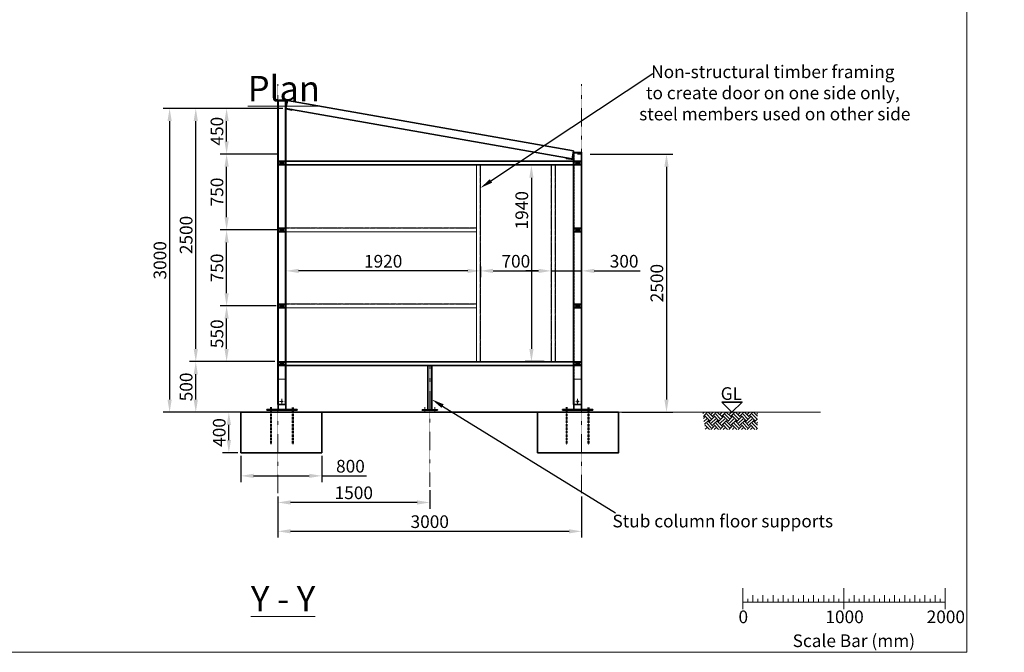
# Model space of a CAD drawing. Units: millimetres. Extents: x -5171 to 351620, y -6006 to 18627.
# Drawn here: x 25107 to 34830, y 7400 to 13646 of the extents above; entities that cross this region are included whole.
import ezdxf
from ezdxf import colors
from ezdxf.entities.mleader import LeaderData, LeaderLine
from ezdxf.math import Vec2, Vec3

# ---------------------------------------------------------------- set-up
doc = ezdxf.new("R2010")
doc.units = ezdxf.units.MM
doc.header["$PDMODE"] = 3
doc.header["$PDSIZE"] = 0.75
for name, pattern in [('HIDDEN', [3, 2, -1]), ('PHANTOM', [10, 4, -1, 1.5, -1, 1.5, -1]), ('RAYITAS', [0.375, 0.25, -0.125]), ('TRAZO_Y_PUNTO', [1, 0.5, -0.25, 0, -0.25])]:
    doc.linetypes.add(name, pattern=pattern)
doc.layers.get('0').update_dxf_attribs({"lineweight": 0})
for name, color, linetype, lineweight in [('AF_WALI_INSU_E_PLAN', 10, 'Continuous', 18), ('ARQUITECTURA', 7, 'Continuous', 35), ('AS_COLS_####_E_SECT', 170, 'Continuous', 35), ('Brick Hatch', 8, 'Continuous', 18), ('EJES', 1, 'TRAZO_Y_PUNTO', 5), ('GX_ANNO_DIMS_D_####_00050', 7, 'Continuous', 9), ('GX_ANNO_TEXT_T_####_0000X', 7, 'Continuous', 18), ('METAL', 7, 'Continuous', 35), ('PILARES', 7, 'Continuous', 35), ('SS_ELMT_GNRL_E_OUTL', 1, 'Continuous', 35), ('VIGAS', 7, 'Continuous', 35)]:
    doc.layers.add(name, color=color, linetype=linetype, lineweight=lineweight)
doc.styles.get("Standard").update_dxf_attribs({"font": 'arial.ttf'})
doc.styles.add('TITLE', font='arial.ttf')
doc.dimstyles.new('ISO-25', dxfattribs={"dimtxt": 2.5, "dimasz": 2.5, "dimexe": 1.25, "dimexo": 0.625, "dimtad": 1, "dimtxsty": 'Standard', "dimcen": 2.5, "dimadec": 0, "dimazin": 0, "dimtfac": 1, "dimtmove": 0, "dimatfit": 3, "dimfxl": 1, "dimarcsym": 0})

# ---------------------------------------------------------------- blocks, each defined once
blk = doc.blocks.new('A$C312C128F')
blk.add_circle((25, 25), 6)
at = {"layer": 'EJES'}
for p, q in [((0, 25), (50, 25)), ((25, 50), (25, 0))]:
    blk.add_line(p, q, dxfattribs=at)
blk = doc.blocks.new('te5345')
at = {"layer": 'PILARES'}
for points in [[(26493.3, -146581.6), (26493.3, -146576.6), (26573.3, -146576.6), (26573.3, -146581.6), (26493.3, -146581.6)], [(26573.3, -149066.2), (26493.3, -149066.2), (26493.3, -146581.6), (26573.3, -146581.6), (26573.3, -149066.2)]]:
    blk.add_lwpolyline(points, dxfattribs=at)
at = {"layer": 'PILARES', "linetype": 'RAYITAS'}
blk.add_lwpolyline([(26496.3, -149066.2), (26496.3, -146581.6), (26570.3, -146581.6), (26570.3, -149066.2)], dxfattribs=at)
blk.add_blockref('A$C312C128F', (26508, -149061.2))
blk = doc.blocks.new('faadasd')
at = {"layer": 'PILARES'}
blk.add_lwpolyline([(23573.3, -146061.2), (23653.3, -146061.2), (23653.3, -146066.2), (23573.3, -146066.2)], close=True, dxfattribs=at)
blk.add_lwpolyline([(23573.3, -149066.2), (23573.3, -146066.2), (23653.3, -146066.2), (23653.3, -149066.2), (23573.3, -149066.2)], dxfattribs=at)
at = {"layer": 'PILARES', "linetype": 'RAYITAS'}
blk.add_lwpolyline([(23576.3, -149066.2), (23576.3, -146066.2), (23650.3, -146066.2), (23650.3, -149066.2)], dxfattribs=at)
blk.add_blockref('A$C312C128F', (23588.3, -149061.2))
blk = doc.blocks.new('*D76')
at = {"color": 0, "lineweight": -2, "transparency": 16777216}
for p, q in [((27656.2, 8938.8), (27656.2, 8531.9)), ((30656.2, 8938.8), (30656.2, 8531.9)), ((27781.2, 8594.4), (30531.2, 8594.4))]:
    blk.add_line(p, q, dxfattribs=at)
at = {"color": 0, "transparency": 16777216}
for points in [[(27781.2, 8615.3), (27781.2, 8573.6), (27656.2, 8594.4)], [(30531.2, 8615.3), (30531.2, 8573.6), (30656.2, 8594.4)]]:
    blk.add_solid(points, dxfattribs=at)
at = {"layer": 'Defpoints', "color": 0, "transparency": 16777216}
for p in [(27656.2, 8970.1), (30656.2, 8970.1), (30656.2, 8594.4)]:
    blk.add_point(p, dxfattribs=at)
at = {"color": 0, "transparency": 16777216, "insert": (29156.2, 8689.6), "char_height": 125, "attachment_point": 5}
blk.add_mtext('{\\fGaramond|b0|i0|c0|p18;3000}', dxfattribs=at)
blk = doc.blocks.new('*D56')
at = {"color": 0, "lineweight": -2, "transparency": 16777216}
for p, q in [((27625, 10270.1), (26783.3, 10270.1)), ((26845.8, 9895.1), (26845.8, 10145.1)), ((27515, 9770.1), (26783.3, 9770.1))]:
    blk.add_line(p, q, dxfattribs=at)
at = {"color": 0, "transparency": 16777216}
for points in [[(26825, 10145.1), (26866.7, 10145.1), (26845.8, 10270.1)], [(26825, 9895.1), (26866.7, 9895.1), (26845.8, 9770.1)]]:
    blk.add_solid(points, dxfattribs=at)
at = {"layer": 'Defpoints', "color": 0, "transparency": 16777216}
for p in [(26845.8, 10270.1), (27656.2, 10270.1), (27546.2, 9770.1)]:
    blk.add_point(p, dxfattribs=at)
at = {"color": 0, "transparency": 16777216, "insert": (26750.6, 10020.1), "char_height": 125, "attachment_point": 5, "rotation": 90}
blk.add_mtext('{\\fGaramond|b0|i0|c0|p18;500}', dxfattribs=at)
blk = doc.blocks.new('*D57')
at = {"color": 0, "lineweight": -2, "transparency": 16777216}
for p, q in [((27705, 12770.1), (26783.3, 12770.1)), ((26845.8, 10395.1), (26845.8, 12645.1)), ((27625, 10270.1), (26783.3, 10270.1))]:
    blk.add_line(p, q, dxfattribs=at)
at = {"color": 0, "transparency": 16777216}
for points in [[(26825, 12645.1), (26866.7, 12645.1), (26845.8, 12770.1)], [(26825, 10395.1), (26866.7, 10395.1), (26845.8, 10270.1)]]:
    blk.add_solid(points, dxfattribs=at)
at = {"layer": 'Defpoints', "color": 0, "transparency": 16777216}
for p in [(26845.8, 12770.1), (27736.2, 12770.1), (27656.2, 10270.1)]:
    blk.add_point(p, dxfattribs=at)
at = {"color": 0, "transparency": 16777216, "insert": (26750.6, 11520.1), "char_height": 125, "attachment_point": 5, "rotation": 90}
blk.add_mtext('{\\fGaramond|b0|i0|c0|p18;2500}', dxfattribs=at)
blk = doc.blocks.new('*D58')
at = {"color": 0, "lineweight": -2, "transparency": 16777216}
for p, q in [((27705, 12770.1), (26525, 12770.1)), ((26587.5, 12645.1), (26587.5, 9895.1)), ((27515, 9770.1), (26525, 9770.1))]:
    blk.add_line(p, q, dxfattribs=at)
at = {"color": 0, "transparency": 16777216}
for points in [[(26566.7, 12645.1), (26608.3, 12645.1), (26587.5, 12770.1)], [(26566.7, 9895.1), (26608.3, 9895.1), (26587.5, 9770.1)]]:
    blk.add_solid(points, dxfattribs=at)
at = {"layer": 'Defpoints', "color": 0, "transparency": 16777216}
for p in [(27736.2, 12770.1), (26587.5, 9770.1), (27546.2, 9770.1)]:
    blk.add_point(p, dxfattribs=at)
at = {"color": 0, "transparency": 16777216, "insert": (26492.4, 11270.1), "char_height": 125, "attachment_point": 5, "rotation": 90}
blk.add_mtext('{\\fGaramond|b0|i0|c0|p18;3000}', dxfattribs=at)
blk = doc.blocks.new('*D47')
at = {"color": 0, "lineweight": -2, "transparency": 16777216}
for p, q in [((30287.2, 12210.1), (30097.7, 12210.1)), ((30160.2, 12085.1), (30160.2, 10395.1)), ((30287.2, 10270.1), (30097.7, 10270.1))]:
    blk.add_line(p, q, dxfattribs=at)
at = {"color": 0, "transparency": 16777216}
for points in [[(30139.3, 12085.1), (30181, 12085.1), (30160.2, 12210.1)], [(30139.3, 10395.1), (30181, 10395.1), (30160.2, 10270.1)]]:
    blk.add_solid(points, dxfattribs=at)
at = {"layer": 'Defpoints', "color": 0, "transparency": 16777216}
for p in [(30318.5, 12210.1), (30160.2, 10270.1), (30318.5, 10270.1)]:
    blk.add_point(p, dxfattribs=at)
at = {"color": 0, "transparency": 16777216, "insert": (30065, 11764.4), "char_height": 125, "attachment_point": 5, "rotation": 90}
blk.add_mtext('{\\fGaramond|b0|i0|c0|p18;1940}', dxfattribs=at)
blk = doc.blocks.new('*D48')
at = {"color": 0, "lineweight": -2, "transparency": 16777216}
for p, q in [((27641, 10819.6), (27087.9, 10819.6)), ((27150.4, 10395.1), (27150.4, 10694.6)), ((27625, 10270.1), (27087.9, 10270.1))]:
    blk.add_line(p, q, dxfattribs=at)
at = {"color": 0, "transparency": 16777216}
for points in [[(27129.5, 10694.6), (27171.2, 10694.6), (27150.4, 10819.6)], [(27129.5, 10395.1), (27171.2, 10395.1), (27150.4, 10270.1)]]:
    blk.add_solid(points, dxfattribs=at)
at = {"layer": 'Defpoints', "color": 0, "transparency": 16777216}
for p in [(27150.4, 10819.6), (27672.2, 10819.6), (27656.2, 10270.1)]:
    blk.add_point(p, dxfattribs=at)
at = {"color": 0, "transparency": 16777216, "insert": (27055.1, 10544.9), "char_height": 125, "attachment_point": 5, "rotation": 90}
blk.add_mtext('{\\fGaramond|b0|i0|c0|p18;550}', dxfattribs=at)
blk = doc.blocks.new('*D49')
at = {"color": 0, "lineweight": -2, "transparency": 16777216}
for p, q in [((27647, 11569.6), (27087.9, 11569.6)), ((27150.4, 10944.6), (27150.4, 11444.6)), ((27641, 10819.6), (27087.9, 10819.6))]:
    blk.add_line(p, q, dxfattribs=at)
at = {"color": 0, "transparency": 16777216}
for points in [[(27129.5, 11444.6), (27171.2, 11444.6), (27150.4, 11569.6)], [(27129.5, 10944.6), (27171.2, 10944.6), (27150.4, 10819.6)]]:
    blk.add_solid(points, dxfattribs=at)
at = {"layer": 'Defpoints', "color": 0, "transparency": 16777216}
for p in [(27150.4, 11569.6), (27678.2, 11569.6), (27672.2, 10819.6)]:
    blk.add_point(p, dxfattribs=at)
at = {"color": 0, "transparency": 16777216, "insert": (27055.1, 11194.6), "char_height": 125, "attachment_point": 5, "rotation": 90}
blk.add_mtext('{\\fGaramond|b0|i0|c0|p18;750}', dxfattribs=at)
blk = doc.blocks.new('*D50')
at = {"color": 0, "lineweight": -2, "transparency": 16777216}
for p, q in [((27647, 12319.6), (27087.9, 12319.6)), ((27150.4, 11694.6), (27150.4, 12194.6)), ((27647, 11569.6), (27087.9, 11569.6))]:
    blk.add_line(p, q, dxfattribs=at)
at = {"color": 0, "transparency": 16777216}
for points in [[(27129.5, 12194.6), (27171.2, 12194.6), (27150.4, 12319.6)], [(27129.5, 11694.6), (27171.2, 11694.6), (27150.4, 11569.6)]]:
    blk.add_solid(points, dxfattribs=at)
at = {"layer": 'Defpoints', "color": 0, "transparency": 16777216}
for p in [(27150.4, 12319.6), (27678.2, 12319.6), (27678.2, 11569.6)]:
    blk.add_point(p, dxfattribs=at)
at = {"color": 0, "transparency": 16777216, "insert": (27055.1, 11944.6), "char_height": 125, "attachment_point": 5, "rotation": 90}
blk.add_mtext('{\\fGaramond|b0|i0|c0|p18;750}', dxfattribs=at)
blk = doc.blocks.new('*D74')
at = {"color": 0, "lineweight": -2, "transparency": 16777216}
for p, q in [((27705, 12770.1), (27087.9, 12770.1)), ((27150.4, 12444.6), (27150.4, 12645.1)), ((27647, 12319.6), (27087.9, 12319.6))]:
    blk.add_line(p, q, dxfattribs=at)
at = {"color": 0, "transparency": 16777216}
for points in [[(27129.5, 12645.1), (27171.2, 12645.1), (27150.4, 12770.1)], [(27129.5, 12444.6), (27171.2, 12444.6), (27150.4, 12319.6)]]:
    blk.add_solid(points, dxfattribs=at)
at = {"layer": 'Defpoints', "color": 0, "transparency": 16777216}
for p in [(27150.4, 12770.1), (27736.2, 12770.1), (27678.2, 12319.6)]:
    blk.add_point(p, dxfattribs=at)
at = {"color": 0, "transparency": 16777216, "insert": (27055.1, 12544.9), "char_height": 125, "attachment_point": 5, "rotation": 90}
blk.add_mtext('{\\fGaramond|b0|i0|c0|p18;450}', dxfattribs=at)
blk = doc.blocks.new('*D53')
at = {"color": 0, "lineweight": -2, "transparency": 16777216}
for p, q in [((30740.5, 12319.6), (31556.4, 12319.6)), ((31493.9, 12194.6), (31493.9, 9895.1)), ((31052.5, 9770.1), (31556.4, 9770.1))]:
    blk.add_line(p, q, dxfattribs=at)
at = {"color": 0, "transparency": 16777216}
for points in [[(31473.1, 12194.6), (31514.8, 12194.6), (31493.9, 12319.6)], [(31473.1, 9895.1), (31514.8, 9895.1), (31493.9, 9770.1)]]:
    blk.add_solid(points, dxfattribs=at)
at = {"layer": 'Defpoints', "color": 0, "transparency": 16777216}
for p in [(30709.2, 12319.6), (31021.2, 9770.1), (31493.9, 9770.1)]:
    blk.add_point(p, dxfattribs=at)
at = {"color": 0, "transparency": 16777216, "insert": (31398.6, 11044.9), "char_height": 125, "attachment_point": 5, "rotation": 90}
blk.add_mtext('{\\fGaramond|b0|i0|c0|p18;2500}', dxfattribs=at)
blk = doc.blocks.new('*D82')
at = {"color": 0, "lineweight": -2, "transparency": 16777216}
for p, q in [((27736.2, 11208.8), (27736.2, 11103.3)), ((29656.2, 11208.8), (29656.2, 11103.3)), ((29531.2, 11165.8), (27861.2, 11165.8))]:
    blk.add_line(p, q, dxfattribs=at)
at = {"color": 0, "transparency": 16777216}
for points in [[(27861.2, 11186.6), (27861.2, 11144.9), (27736.2, 11165.8)], [(29531.2, 11186.6), (29531.2, 11144.9), (29656.2, 11165.8)]]:
    blk.add_solid(points, dxfattribs=at)
at = {"layer": 'Defpoints', "color": 0, "transparency": 16777216}
for p in [(27736.2, 11240.1), (29656.2, 11240.1), (27736.2, 11165.8)]:
    blk.add_point(p, dxfattribs=at)
at = {"color": 0, "transparency": 16777216, "insert": (28696.2, 11260.9), "char_height": 125, "attachment_point": 5}
blk.add_mtext('{\\fGaramond|b0|i0|c0|p18;1920}', dxfattribs=at)
blk = doc.blocks.new('*D83')
at = {"color": 0, "lineweight": -2, "transparency": 16777216}
for p, q in [((29656.2, 11208.8), (29656.2, 11103.3)), ((29781.2, 11165.8), (30231.2, 11165.8)), ((30356.2, 11134.5), (30356.2, 11103.3))]:
    blk.add_line(p, q, dxfattribs=at)
at = {"color": 0, "transparency": 16777216}
for points in [[(29781.2, 11186.6), (29781.2, 11144.9), (29656.2, 11165.8)], [(30231.2, 11186.6), (30231.2, 11144.9), (30356.2, 11165.8)]]:
    blk.add_solid(points, dxfattribs=at)
at = {"layer": 'Defpoints', "color": 0, "transparency": 16777216}
for p in [(29656.2, 11240.1), (30356.2, 11165.8), (30356.2, 11165.8)]:
    blk.add_point(p, dxfattribs=at)
at = {"color": 0, "transparency": 16777216, "insert": (30006.2, 11260.9), "char_height": 125, "attachment_point": 5}
blk.add_mtext('{\\fGaramond|b0|i0|c0|p18;700}', dxfattribs=at)
blk = doc.blocks.new('*D73')
at = {"color": 0, "lineweight": -2, "transparency": 16777216}
for p, q in [((30231.2, 11165.8), (30106.2, 11165.8)), ((30356.2, 11165.8), (30656.2, 11165.8)), ((30356.2, 11134.5), (30356.2, 11103.3)), ((30656.2, 11136.2), (30656.2, 11103.3)), ((30781.2, 11165.8), (31233.9, 11165.8))]:
    blk.add_line(p, q, dxfattribs=at)
at = {"color": 0, "transparency": 16777216}
for points in [[(30231.2, 11186.6), (30231.2, 11144.9), (30356.2, 11165.8)], [(30781.2, 11186.6), (30781.2, 11144.9), (30656.2, 11165.8)]]:
    blk.add_solid(points, dxfattribs=at)
at = {"layer": 'Defpoints', "color": 0, "transparency": 16777216}
for p in [(30356.2, 11165.8), (30656.2, 11167.4), (30656.2, 11165.8)]:
    blk.add_point(p, dxfattribs=at)
at = {"color": 0, "transparency": 16777216, "insert": (31075.3, 11260.9), "char_height": 125, "attachment_point": 5}
blk.add_mtext('{\\fGaramond|b0|i0|c0|p18;300}', dxfattribs=at)
blk = doc.blocks.new('*D90')
at = {"color": 0, "lineweight": -2, "transparency": 16777216}
for p, q in [((27291.2, 9338.8), (27291.2, 9079.5)), ((28091.2, 9338.8), (28091.2, 9079.5)), ((27416.2, 9142), (27966.2, 9142)), ((28091.2, 9142), (28530, 9142))]:
    blk.add_line(p, q, dxfattribs=at)
at = {"color": 0, "transparency": 16777216}
for points in [[(27416.2, 9162.9), (27416.2, 9121.2), (27291.2, 9142)], [(27966.2, 9162.9), (27966.2, 9121.2), (28091.2, 9142)]]:
    blk.add_solid(points, dxfattribs=at)
at = {"layer": 'Defpoints', "color": 0, "transparency": 16777216}
for p in [(27291.2, 9370.1), (28091.2, 9370.1), (28091.2, 9142)]:
    blk.add_point(p, dxfattribs=at)
at = {"color": 0, "transparency": 16777216, "insert": (28373.1, 9237.2), "char_height": 125, "attachment_point": 5}
blk.add_mtext('{\\fGaramond|b0|i0|c0|p18;800}', dxfattribs=at)
blk = doc.blocks.new('*D91')
at = {"color": 0, "lineweight": -2, "transparency": 16777216}
for p, q in [((27260, 9770.1), (27110, 9770.1)), ((27172.5, 9495.1), (27172.5, 9645.1)), ((27260, 9370.1), (27110, 9370.1))]:
    blk.add_line(p, q, dxfattribs=at)
at = {"color": 0, "transparency": 16777216}
for points in [[(27151.7, 9645.1), (27193.3, 9645.1), (27172.5, 9770.1)], [(27151.7, 9495.1), (27193.3, 9495.1), (27172.5, 9370.1)]]:
    blk.add_solid(points, dxfattribs=at)
at = {"layer": 'Defpoints', "color": 0, "transparency": 16777216}
for p in [(27172.5, 9770.1), (27291.2, 9770.1), (27291.2, 9370.1)]:
    blk.add_point(p, dxfattribs=at)
at = {"color": 0, "transparency": 16777216, "insert": (27077.4, 9570.1), "char_height": 125, "attachment_point": 5, "rotation": 90}
blk.add_mtext('{\\fGaramond|b0|i0|c0|p18;400}', dxfattribs=at)
blk = doc.blocks.new('*D93')
at = {"color": 0, "lineweight": -2, "transparency": 16777216}
for p, q in [((29156.2, 9001.4), (29156.2, 8816.8)), ((27656.2, 8938.8), (27656.2, 8816.8)), ((29031.2, 8879.3), (27781.2, 8879.3))]:
    blk.add_line(p, q, dxfattribs=at)
at = {"color": 0, "transparency": 16777216}
for points in [[(27781.2, 8900.1), (27781.2, 8858.5), (27656.2, 8879.3)], [(29031.2, 8900.1), (29031.2, 8858.5), (29156.2, 8879.3)]]:
    blk.add_solid(points, dxfattribs=at)
at = {"layer": 'Defpoints', "color": 0, "transparency": 16777216}
for p in [(27656.2, 8970.1), (29156.2, 9032.7), (27656.2, 8879.3)]:
    blk.add_point(p, dxfattribs=at)
at = {"color": 0, "transparency": 16777216, "insert": (28406.2, 8974.6), "char_height": 125, "attachment_point": 5}
blk.add_mtext('{\\fGaramond|b0|i0|c0|p18;1500}', dxfattribs=at)

msp = doc.modelspace()

# ---------------------------------------------------------------- hatches: boundary and pattern name
at = {"layer": 'Brick Hatch'}
h = msp.add_hatch(dxfattribs=at)
h.set_pattern_fill('EARTH', scale=10, angle=45)
h.set_pattern_definition([(45, (53774.354, -17924.59), (7e-15, 89.80256), [63.5, -63.5]), (45, (53757.516, -17907.75), (7e-15, 89.80256), [63.5, -63.5]), (45, (53740.68, -17890.91), (7e-15, 89.80256), [63.5, -63.5]), (135, (53740.68, -17879.686), (-89.80256, 7e-15), [63.5, -63.5]), (135, (53757.516, -17862.85), (-89.80256, 7e-15), [63.5, -63.5]), (135, (53774.354, -17846.01), (-89.80256, 7e-15), [63.5, -63.5])])
h.paths.add_polyline_path([(31851.462, 9767.58), (32393.338, 9767.58), (32393.338, 9601.085), (31949.178, 9601.085), (31875.891, 9601.085), (31854.793, 9742.051)])

# ---------------------------------------------------------------- linework, layer by layer
at = {"color": 7}
for p, q in [((30614.443, 12319.636), (30657.964, 12319.636)), ((30614.443, 12319.636), (30657.964, 12319.636)), ((27733.454, 10096.05), (27658.954, 10096.05)), ((27733.454, 10096.05), (27658.954, 10096.05)), ((27733.454, 9796.05), (27733.454, 10096.05)), ((30653.108, 10096.05), (30578.608, 10096.05)), ((30653.108, 10096.05), (30578.608, 10096.05)), ((30653.454, 9796.05), (30653.454, 10096.05))]:
    msp.add_line(p, q, dxfattribs=at)
at = {"color": 7, "linetype": 'Continuous'}
for p, q in [((32245.985, 8032.546), (32245.985, 7826.296)), ((33245.985, 8032.546), (33245.985, 7826.296)), ((33245.985, 8032.546), (33245.985, 7895.046)), ((34245.985, 8032.546), (34245.985, 7826.296)), ((34245.985, 7895.046), (34245.985, 8032.546)), ((33245.985, 7895.046), (32245.985, 7895.046)), ((32295.985, 7929.421), (32295.985, 7895.046)), ((32345.985, 7963.796), (32345.985, 7895.046)), ((32395.985, 7929.421), (32395.985, 7895.046)), ((32445.985, 7963.796), (32445.985, 7895.046)), ((32495.985, 7929.421), (32495.985, 7895.046)), ((32545.985, 7963.796), (32545.985, 7895.046)), ((32595.985, 7929.421), (32595.985, 7895.046)), ((32645.985, 7963.796), (32645.985, 7895.046)), ((32695.985, 7929.421), (32695.985, 7895.046)), ((32745.985, 7963.796), (32745.985, 7895.046)), ((32795.985, 7929.421), (32795.985, 7895.046)), ((32845.985, 7963.796), (32845.985, 7895.046)), ((32895.985, 7929.421), (32895.985, 7895.046)), ((32945.985, 7963.796), (32945.985, 7895.046)), ((32995.985, 7929.421), (32995.985, 7895.046)), ((33045.985, 7963.796), (33045.985, 7895.046)), ((33095.985, 7929.421), (33095.985, 7895.046)), ((33145.985, 7963.796), (33145.985, 7895.046)), ((33195.985, 7929.421), (33195.985, 7895.046)), ((33245.985, 7895.046), (34245.985, 7895.046)), ((33295.985, 7929.421), (33295.985, 7895.046)), ((33345.985, 7963.796), (33345.985, 7895.046)), ((33395.985, 7929.421), (33395.985, 7895.046)), ((33445.985, 7963.796), (33445.985, 7895.046)), ((33495.985, 7929.421), (33495.985, 7895.046)), ((33545.985, 7963.796), (33545.985, 7895.046)), ((33595.985, 7929.421), (33595.985, 7895.046)), ((33645.985, 7963.796), (33645.985, 7895.046)), ((33695.985, 7929.421), (33695.985, 7895.046)), ((33745.985, 7963.796), (33745.985, 7895.046)), ((33795.985, 7929.421), (33795.985, 7895.046)), ((33845.985, 7963.796), (33845.985, 7895.046)), ((33895.985, 7929.421), (33895.985, 7895.046)), ((33945.985, 7963.796), (33945.985, 7895.046)), ((33995.985, 7929.421), (33995.985, 7895.046)), ((34045.985, 7963.796), (34045.985, 7895.046)), ((34095.985, 7929.421), (34095.985, 7895.046)), ((34145.985, 7963.796), (34145.985, 7895.046)), ((34195.985, 7929.421), (34195.985, 7895.046))]:
    msp.add_line(p, q, dxfattribs=at)
msp.add_lwpolyline([(15152.749, 18627.038), (34460.579, 18627.038), (34460.579, 7399.905), (15152.749, 7399.905)], close=True)
at = {"color": 7}
for points in [[(27736.204, 12210.068), (30576.204, 12210.068), (30576.204, 12250.068), (27736.204, 12250.068)], [(27736.204, 12210.068), (30576.204, 12210.068), (30576.204, 12250.068), (27736.204, 12250.068)], [(27736.204, 10230.068), (30576.204, 10230.068), (30576.204, 10270.068), (27736.204, 10270.068)], [(27736.204, 10230.068), (30576.204, 10230.068), (30576.204, 10270.068), (27736.204, 10270.068)]]:
    msp.add_lwpolyline(points, close=True, dxfattribs=at)
at = {"color": 7, "linetype": 'PHANTOM', "lineweight": 18}
for points in [[(29656.204, 10270.068), (29656.204, 12210.068), (29616.204, 12210.068), (29616.204, 10270.068)], [(29656.204, 10270.068), (29656.204, 12210.068), (29616.204, 12210.068), (29616.204, 10270.068)], [(30396.204, 10270.068), (30396.204, 12210.068), (30356.204, 12210.068), (30356.204, 10270.068)], [(30396.204, 10270.068), (30396.204, 12210.068), (30356.204, 12210.068), (30356.204, 10270.068)]]:
    msp.add_lwpolyline(points, close=True, dxfattribs=at)
for points in [[(27736.204, 11589.636), (29616.204, 11589.636), (29616.204, 11549.636), (27736.204, 11549.636)], [(27736.204, 11589.636), (29616.204, 11589.636), (29616.204, 11549.636), (27736.204, 11549.636)], [(27736.204, 10839.636), (29616.204, 10839.636), (29616.204, 10799.636), (27736.204, 10799.636)], [(27736.204, 10839.636), (29616.204, 10839.636), (29616.204, 10799.636), (27736.204, 10799.636)]]:
    msp.add_lwpolyline(points, dxfattribs=at)
at = {"layer": 'AF_WALI_INSU_E_PLAN', "color": 7}
msp.add_line((31021.204, 9770.068), (33013.188, 9770.068), dxfattribs=at)
at = {"layer": 'ARQUITECTURA', "color": 7}
msp.add_line((28091.204, 9770.068), (30221.204, 9770.068), dxfattribs=at)
msp.add_line((28091.204, 9770.068), (30221.204, 9770.068), dxfattribs=at)
for points in [[(28091.204, 9370.068), (27291.204, 9370.068), (27291.204, 9770.068), (28091.204, 9770.068)], [(28091.204, 9370.068), (27291.204, 9370.068), (27291.204, 9770.068), (28091.204, 9770.068)], [(30221.204, 9370.068), (31021.204, 9370.068), (31021.204, 9770.068), (30221.204, 9770.068)], [(30221.204, 9370.068), (31021.204, 9370.068), (31021.204, 9770.068), (30221.204, 9770.068)]]:
    msp.add_lwpolyline(points, close=True, dxfattribs=at)
at = {"layer": 'AS_COLS_####_E_SECT', "color": 7}
for p, q in [((27658.954, 10096.05), (27658.954, 9796.05)), ((27658.954, 10096.05), (27658.954, 9796.05)), ((27733.454, 9796.05), (27733.454, 10096.05)), ((30578.954, 10096.05), (30578.954, 9796.05)), ((30578.954, 10096.05), (30578.954, 9796.05)), ((30653.454, 9796.05), (30653.454, 10096.05)), ((27546.204, 9796.05), (27546.204, 9791.05)), ((27846.204, 9796.05), (27546.204, 9796.05)), ((27546.204, 9796.05), (27546.204, 9791.05)), ((27846.204, 9796.05), (27546.204, 9796.05)), ((27546.204, 9791.05), (27846.204, 9791.05)), ((27546.204, 9791.05), (27846.204, 9791.05)), ((27586.204, 9818.884), (27586.204, 9771.186)), ((27586.204, 9818.884), (27586.204, 9771.186)), ((27658.954, 9796.05), (27733.454, 9796.05)), ((27658.954, 9796.05), (27733.454, 9796.05)), ((27806.134, 9815.884), (27806.134, 9768.186)), ((27806.134, 9815.884), (27806.134, 9768.186)), ((27846.204, 9791.05), (27846.204, 9796.05)), ((27846.204, 9791.05), (27846.204, 9796.05)), ((30466.204, 9796.05), (30466.204, 9791.05)), ((30766.204, 9796.05), (30466.204, 9796.05)), ((30466.204, 9796.05), (30466.204, 9791.05)), ((30766.204, 9796.05), (30466.204, 9796.05)), ((30466.204, 9791.05), (30766.204, 9791.05)), ((30466.204, 9791.05), (30766.204, 9791.05)), ((30506.204, 9818.884), (30506.204, 9771.186)), ((30506.204, 9818.884), (30506.204, 9771.186)), ((30578.954, 9796.05), (30653.454, 9796.05)), ((30578.954, 9796.05), (30653.454, 9796.05)), ((30726.134, 9815.884), (30726.134, 9768.186)), ((30726.134, 9815.884), (30726.134, 9768.186)), ((30766.204, 9791.05), (30766.204, 9796.05)), ((30766.204, 9791.05), (30766.204, 9796.05))]:
    msp.add_line(p, q, dxfattribs=at)
at = {"layer": 'AS_COLS_####_E_SECT', "color": 7, "linetype": 'HIDDEN'}
for p, q in [((27586.204, 9818.884), (27586.204, 9450.068)), ((27591.204, 9818.884), (27591.204, 9450.068)), ((27801.134, 9815.884), (27801.134, 9450.068)), ((27806.134, 9815.884), (27806.134, 9450.068)), ((30506.204, 9818.884), (30506.204, 9450.068)), ((30511.204, 9818.884), (30511.204, 9450.068)), ((30721.134, 9815.884), (30721.134, 9450.068)), ((30726.134, 9815.884), (30726.134, 9450.068))]:
    msp.add_line(p, q, dxfattribs=at)
at = {"layer": 'EJES', "color": 7}
for p, q in [((27656.204, 13007.539), (27656.204, 8970.068)), ((27656.204, 13007.539), (27656.204, 8970.068)), ((30656.204, 13007.539), (30656.204, 8970.068)), ((30656.204, 13007.539), (30656.204, 8970.068)), ((29156.207, 9032.675), (29156.204, 10230.068)), ((29106.207, 9818.899), (29106.207, 9771.201)), ((29106.207, 9818.899), (29106.207, 9771.201)), ((29206.207, 9818.899), (29206.207, 9771.201)), ((29206.207, 9818.899), (29206.207, 9771.201))]:
    msp.add_line(p, q, dxfattribs=at)
at = {"layer": 'METAL', "color": 7}
for p, q in [((27659.204, 12248.068), (27733.204, 12248.068)), ((27659.204, 12212.068), (27733.204, 12248.068)), ((27733.204, 12212.068), (27659.204, 12248.068)), ((27659.204, 12212.068), (27733.204, 12212.068)), ((30579.204, 12248.068), (30653.204, 12248.068)), ((30579.204, 12212.068), (30653.204, 12248.068)), ((30653.204, 12212.068), (30579.204, 12248.068)), ((30579.204, 12212.068), (30653.204, 12212.068)), ((27659.204, 11587.636), (27733.204, 11587.636)), ((27659.204, 11551.636), (27733.204, 11587.636)), ((27733.204, 11551.636), (27659.204, 11587.636)), ((30579.204, 11587.636), (30653.204, 11587.636)), ((30579.204, 11551.636), (30653.204, 11587.636)), ((30653.204, 11551.636), (30579.204, 11587.636)), ((27659.204, 11551.636), (27733.204, 11551.636)), ((30579.204, 11551.636), (30653.204, 11551.636)), ((27659.204, 10837.636), (27733.204, 10837.636)), ((27659.204, 10801.636), (27733.204, 10837.636)), ((27733.204, 10801.636), (27659.204, 10837.636)), ((27659.204, 10801.636), (27733.204, 10801.636)), ((30579.204, 10837.636), (30653.204, 10837.636)), ((30579.204, 10801.636), (30653.204, 10837.636)), ((30653.204, 10801.636), (30579.204, 10837.636)), ((30579.204, 10801.636), (30653.204, 10801.636)), ((27659.204, 10268.068), (27733.204, 10268.068)), ((27659.204, 10232.068), (27733.204, 10268.068)), ((27733.204, 10232.068), (27659.204, 10268.068)), ((27659.204, 10232.068), (27733.204, 10232.068)), ((30579.204, 10268.068), (30653.204, 10268.068)), ((30579.204, 10232.068), (30653.204, 10268.068)), ((30653.204, 10232.068), (30579.204, 10268.068)), ((30579.204, 10232.068), (30653.204, 10232.068))]:
    msp.add_line(p, q, dxfattribs=at)
for points in [[(27736.204, 12248.068), (30576.204, 12248.068), (30576.204, 12212.068), (27736.204, 12212.068)], [(27736.204, 12248.068), (30576.204, 12248.068), (30576.204, 12212.068), (27736.204, 12212.068)], [(27736.204, 10268.068), (30576.204, 10268.068), (30576.204, 10232.068), (27736.204, 10232.068)], [(27736.204, 10268.068), (30576.204, 10268.068), (30576.204, 10232.068), (27736.204, 10232.068)], [(29136.207, 9795.05), (29176.207, 9795.05), (29176.204, 10230.068), (29136.204, 10230.068)], [(29136.207, 9795.05), (29176.207, 9795.05), (29176.204, 10230.068), (29136.204, 10230.068)], [(29137.489, 10230.068), (29174.918, 10230.068), (29174.921, 9795.05), (29137.492, 9795.05)], [(29137.489, 10230.068), (29174.918, 10230.068), (29174.921, 9795.05), (29137.492, 9795.05)]]:
    msp.add_lwpolyline(points, close=True, dxfattribs=at)
at = {"layer": 'METAL', "color": 7, "linetype": 'PHANTOM', "lineweight": 18}
for points in [[(29618.204, 10270.068), (29618.204, 12210.068), (29654.204, 12210.068), (29654.204, 10270.068)], [(29618.204, 10270.068), (29618.204, 12210.068), (29654.204, 12210.068), (29654.204, 10270.068)], [(30358.204, 10270.068), (30358.204, 12210.068), (30394.204, 12210.068), (30394.204, 10270.068)], [(30358.204, 10270.068), (30358.204, 12210.068), (30394.204, 12210.068), (30394.204, 10270.068)]]:
    msp.add_lwpolyline(points, close=True, dxfattribs=at)
for points in [[(27736.204, 11551.636), (29616.204, 11551.636), (29616.204, 11587.636), (27736.204, 11587.636)], [(27736.204, 11551.636), (29616.204, 11551.636), (29616.204, 11587.636), (27736.204, 11587.636)], [(27736.204, 10801.636), (29616.204, 10801.636), (29616.204, 10837.636), (27736.204, 10837.636)], [(27736.204, 10801.636), (29616.204, 10801.636), (29616.204, 10837.636), (27736.204, 10837.636)]]:
    msp.add_lwpolyline(points, dxfattribs=at)
at = {"layer": 'PILARES', "color": 7}
msp.add_lwpolyline([(27656.204, 12851.05), (27736.204, 12851.05), (27736.204, 12846.05), (27656.204, 12846.05)], close=True, dxfattribs=at)
for points in [[(27656.204, 9846.05), (27656.204, 12846.05), (27736.204, 12846.05), (27736.204, 9846.05), (27656.204, 9846.05)], [(27659.204, 9846.05), (27659.204, 12846.05), (27733.204, 12846.05), (27733.204, 9846.05)], [(29081.207, 9795.05), (29081.207, 9791.05), (29231.207, 9791.05), (29231.207, 9795.05), (29081.207, 9795.05)], [(29081.207, 9795.05), (29081.207, 9791.05), (29231.207, 9791.05), (29231.207, 9795.05), (29081.207, 9795.05)]]:
    msp.add_lwpolyline(points, dxfattribs=at)
at = {"layer": 'SS_ELMT_GNRL_E_OUTL', "color": 7, "flags": 128}
msp.add_lwpolyline([(32040.631, 9870.068), (32240.631, 9870.068), (32140.631, 9770.068), (32040.631, 9870.068)], dxfattribs=at)
at = {"layer": 'VIGAS', "color": 7}
for p, q in [((27736.204, 12770.135), (27750.075, 12848.923)), ((27736.204, 12770.135), (27750.075, 12848.923)), ((27750.075, 12848.923), (30576.204, 12351.366)), ((27750.075, 12848.923), (30576.204, 12351.366)), ((27736.204, 12770.135), (30562.332, 12272.577)), ((27736.204, 12770.135), (30562.332, 12272.577)), ((30576.204, 12351.366), (30562.332, 12272.577)), ((30576.204, 12351.366), (30562.332, 12272.577))]:
    msp.add_line(p, q, dxfattribs=at)
for points in [[(27736.562, 12770.072), (27795.654, 12759.669), (27794.613, 12753.76), (27735.707, 12764.13), (27736.747, 12770.039)], [(27736.562, 12770.072), (27795.654, 12759.669), (27794.613, 12753.76), (27735.707, 12764.13), (27736.747, 12770.039)], [(30576.204, 12270.135), (30504.309, 12282.793), (30503.269, 12276.884), (30575.163, 12264.226), (30576.204, 12270.135)], [(30576.204, 12270.135), (30504.309, 12282.793), (30503.269, 12276.884), (30575.163, 12264.226), (30576.204, 12270.135)]]:
    msp.add_lwpolyline(points, dxfattribs=at)

# ---------------------------------------------------------------- block references
at = {"color": 7}
for name in ['faadasd', 'te5345']:
    msp.add_blockref(name, (4082.861, 158912.211), dxfattribs=at)
at = {"layer": 'VIGAS', "color": 7}
msp.add_blockref('te5345', (4082.861, 158912.211), dxfattribs=at)

# ---------------------------------------------------------------- texts
at = {"layer": 'GX_ANNO_DIMS_D_####_00050', "color": 7, "char_height": 125, "attachment_point": 5}
for s, insert in [('{\\fGaramond|b0|i0|c0|p18;Non-structural timber framing\\Pto create door on one side only,\\P steel members used on other side}', (32544.196, 12922.887)), ('{\\fGaramond|b0|i0|c0|p18;GL}', (32133.983, 9954.522)), ('{\\fGaramond|b0|i0|c0|p18;Stub column floor supports}', (32049.363, 8695.65))]:
    msp.add_mtext(s, dxfattribs=dict(at, insert=insert))
at = {"layer": 'GX_ANNO_TEXT_T_####_0000X', "color": 7, "char_height": 250, "attachment_point": 1, "style": 'TITLE'}
for s, insert in [('\\pi342.99;{\\fGaramond|b0|i0|c0|p18;\\LGround Floor Plan}', (19179.358, 13508.593)), ('\\pi1013.4;{\\fGaramond|b0|i0|c0|p18;\\LRoof Plan}', (27359, 13507.482)), ('\\pi748.8;{\\fGaramond|b0|i0|c0|p18;\\LSection X - X}', (19156.749, 8445.889)), ('\\pi764.9;{\\fGaramond|b0|i0|c0|p18;\\LSection Y - Y}', (27391.101, 8469.69))]:
    msp.add_mtext_dynamic_manual_height_columns(s, width=3511.741, gutter_width=1250, heights=[0], dxfattribs=dict(at, insert=insert))
at = {"layer": 'GX_ANNO_TEXT_T_####_0000X', "color": 7, "char_height": 125, "attachment_point": 5}
for s, insert in [('{\\fGaramond|b0|i0|c0|p18;0}', (32252.188, 7750.115)), ('{\\fGaramond|b0|i0|c0|p18;1000}', (33252.272, 7750.115)), ('{\\fGaramond|b0|i0|c0|p18;2000}', (34252.06, 7750.115)), ('{\\fGaramond|b0|i0|c0|p18;Scale Bar (mm)}', (33344.093, 7514.154))]:
    msp.add_mtext(s, dxfattribs=dict(at, insert=insert))

# ---------------------------------------------------------------- dimensions: what is measured, and where the dimension line sits
at = {"color": 7}
for base, p1, p2, text, picture, middle in [((26587.516, 9770.068), (27736.204, 12770.135), (27546.204, 9770.068), '{\\fGaramond|b0|i0|c0|p18;3000}', '*D58', (26492.37, 11270.102)), ((26845.841, 12770.135), (27656.204, 10270.068), (27736.204, 12770.135), '{\\fGaramond|b0|i0|c0|p18;2500}', '*D57', (26750.555, 11520.102)), ((27150.359, 12770.135), (27678.204, 12319.636), (27736.204, 12770.135), '{\\fGaramond|b0|i0|c0|p18;450}', '*D74', (27055.073, 12544.886)), ((27150.359, 12319.636), (27678.204, 11569.636), (27678.204, 12319.636), '{\\fGaramond|b0|i0|c0|p18;<>}', '*D50', (27055.073, 11944.636)), ((27150.359, 11569.636), (27672.204, 10819.636), (27678.204, 11569.636), '{\\fGaramond|b0|i0|c0|p18;<>}', '*D49', (27055.073, 11194.636)), ((27150.359, 10819.636), (27656.204, 10270.068), (27672.204, 10819.636), '{\\fGaramond|b0|i0|c0|p18;550}', '*D48', (27055.073, 10544.852)), ((26845.841, 10270.068), (27546.204, 9770.068), (27656.204, 10270.068), '{\\fGaramond|b0|i0|c0|p18;<>}', '*D56', (26750.555, 10020.068)), ((27172.506, 9770.068), (27291.204, 9370.068), (27291.204, 9770.068), '{\\fGaramond|b0|i0|c0|p18;<>}', '*D91', (27077.36, 9570.068))]:
    dim = msp.add_linear_dim(base=base, p1=p1, p2=p2, angle=90, text=text, dimstyle='ISO-25', override={"dimscale": 50}, dxfattribs=at)
    dim.commit()
    dim.dimension.update_dxf_attribs({"geometry": picture, "text_midpoint": middle})
for base, p1, p2, text, picture, middle in [((31493.918, 9770.068), (30709.204, 12319.636), (31021.204, 9770.068), '{\\fGaramond|b0|i0|c0|p18;2500}', '*D53', (31493.918, 11044.852)), ((30160.169, 10270.068), (30318.464, 12210.068), (30318.464, 10270.068), '{\\fGaramond|b0|i0|c0|p18;<>}', '*D47', (30160.169, 11764.425))]:
    dim = msp.add_linear_dim(base=base, p1=p1, p2=p2, angle=90, text=text, dimstyle='ISO-25', override={"dimscale": 50}, dxfattribs=at)
    dim.commit()
    dim.dimension.update_dxf_attribs({"geometry": picture, "text_midpoint": middle, "dimtype": 160})
for base, p1, p2, override, picture, middle in [((27736.204, 11165.77), (29656.204, 11240.068), (27736.204, 11240.068), {"dimscale": 50}, '*D82', (28696.204, 11260.916)), ((30356.204, 11165.77), (29656.204, 11240.068), (30356.204, 11165.77), {"dimscale": 50}, '*D83', (30006.204, 11260.916)), ((27656.204, 8879.283), (29156.207, 9032.675), (27656.204, 8970.068), {"dimscale": 50, "dimrnd": 1}, '*D93', (28406.205, 8974.569))]:
    dim = msp.add_linear_dim(base=base, p1=p1, p2=p2, text='{\\fGaramond|b0|i0|c0|p18;<>}', dimstyle='ISO-25', override=override, dxfattribs=at)
    dim.commit()
    dim.dimension.update_dxf_attribs({"geometry": picture, "text_midpoint": middle})
for base, p1, p2, picture, middle in [((30656.204, 11165.77), (30356.204, 11165.77), (30656.204, 11167.436), '*D73', (31075.286, 11165.77)), ((28091.204, 9142.019), (27291.204, 9370.068), (28091.204, 9370.068), '*D90', (28373.105, 9142.019)), ((30656.204, 8594.42), (27656.204, 8970.068), (30656.204, 8970.068), '*D76', (29156.204, 8594.42))]:
    dim = msp.add_linear_dim(base=base, p1=p1, p2=p2, text='{\\fGaramond|b0|i0|c0|p18;<>}', dimstyle='ISO-25', override={"dimscale": 50}, dxfattribs=at)
    dim.commit()
    dim.dimension.update_dxf_attribs({"geometry": picture, "text_midpoint": middle, "dimtype": 160})

# ---------------------------------------------------------------- leaders
at = {"layer": 'GX_ANNO_TEXT_T_####_0000X', "color": 7}
ml = msp.add_multileader_mtext('Standard', dxfattribs=at)
ml.set_content('', color=7)
ml.set_leader_properties()
ml.build(insert=Vec2(0, 0))
ml.multileader.update_dxf_attribs({"has_dogleg": 0, "text_right_attachment_type": 6, "dogleg_length": 0, "arrow_head_size": 125})
ctx = ml.context
ctx.base_point, ctx.char_height, ctx.arrow_head_size, ctx.landing_gap_size, ctx.plane_origin = Vec3(31359.398, 13112.962), 50, 125, 25, Vec3(44771.431, 8825.051)
ctx.right_attachment = 6
notes = []
notes.append((ctx, [(1, (1, 1, 0), (31359.398, 13112.962), (1, 0), 0, [(0, [(29656.204, 11984.233)], 0, [])])]))
ctx.mtext.insert, ctx.mtext.flow_direction = Vec3(31384.398, 13137.962), 5
ml = msp.add_multileader_mtext('Standard', dxfattribs=at)
ml.set_content('', color=7)
ml.set_leader_properties()
ml.build(insert=Vec2(0, 0))
ml.multileader.update_dxf_attribs({"has_dogleg": 0, "text_right_attachment_type": 6, "dogleg_length": 0, "arrow_head_size": 125})
ctx = ml.context
ctx.base_point, ctx.char_height, ctx.arrow_head_size, ctx.landing_gap_size, ctx.plane_origin = Vec3(30991.415, 8775.591), 50, 125, 25, Vec3(43650.472, 4961.574)
ctx.right_attachment = 6
notes.append((ctx, [(1, (1, 1, 0), (30991.415, 8775.591), (1, 0), 0, [(0, [(29176.206, 9896.812)], 0, [])])]))
ctx.mtext.insert, ctx.mtext.flow_direction = Vec3(31016.415, 8800.591), 5
for ctx, leaders in notes:
    for number, flags, end, landing, length, lines in leaders:
        leader = LeaderData()
        leader.index, (leader.has_last_leader_line, leader.has_dogleg_vector, leader.attachment_direction) = number, flags
        leader.last_leader_point, leader.dogleg_vector, leader.dogleg_length = Vec3(end), Vec3(landing), length
        for number, points, colour, breaks in lines:
            line = LeaderLine()
            line.index, line.vertices, line.color, line.breaks = number, Vec3.list(points), colors.encode_raw_color(colour), breaks
            leader.lines.append(line)
        ctx.leaders.append(leader)

doc.saveas('drawing.dxf')
